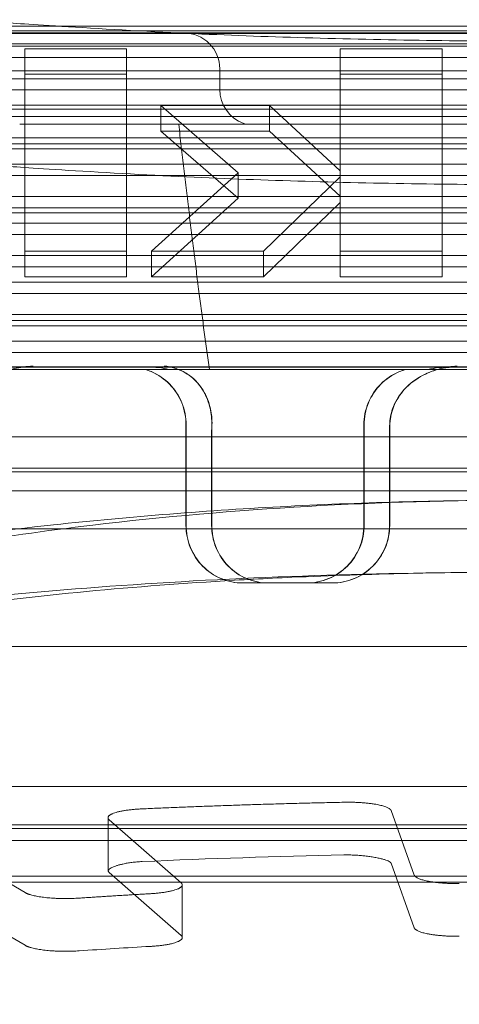
# Model space of a CAD drawing. Units: metres. Extents: x 0 to 80.8, y 0 to 8.
# Drawn here: x 7.3 to 7.3, y 1.6 to 1.7 of the extents above; entities that cross this region are included whole.
import ezdxf

# ---------------------------------------------------------------- set-up
doc = ezdxf.new("R2010")
doc.units = ezdxf.units.M
doc.header["$LTSCALE"] = 0.2
doc.layers.add("vifian'frame 2D", color=7, linetype='Continuous', lineweight=0)

msp = doc.modelspace()

# ---------------------------------------------------------------- linework, layer by layer
at = {"layer": "vifian'frame 2D", "color": 1, "linetype": 'Continuous', "lineweight": 0}
for p, q in [((7.278732050807331, 1.6626500000000037), (7.245267949192202, 1.6626500000000037)), ((7.273999999999766, 1.6627468392576872), (7.249999999999767, 1.6627468392576872)), ((7.249999999999767, 1.6626783215805867), (7.273999999999766, 1.6626783215805867)), ((7.250999999999767, 1.6626423595211768), (7.272999999999767, 1.6626423595211768)), ((7.273999999999766, 1.662466412090604), (7.249999999999767, 1.662466412090604)), ((7.255036065768975, 1.6624302196815721), (7.256454098891991, 1.6624302196815721)), ((7.255036065768975, 1.6596133903048562), (7.255036065768975, 1.6624302196815721)), ((7.256454098891991, 1.6624302196815721), (7.256454098891991, 1.6596133903048527)), ((7.259425409984367, 1.6624302196815721), (7.260843443107383, 1.6624302196815721)), ((7.259425409984367, 1.6607331954341813), (7.259425409984367, 1.6624302196815686)), ((7.260843443107383, 1.6624302196815721), (7.260843443107383, 1.6596133903048527)), ((7.249999999999767, 1.662310119639197), (7.273999999999766, 1.662310119639197)), ((7.257749999999767, 1.6621500000000036), (7.257749999999767, 1.6618642135623762)), ((7.273999999999766, 1.6620140786621511), (7.249999999999767, 1.6620140786621511)), ((7.255036065768975, 1.6620770406444305), (7.256454098891991, 1.6620770406444305)), ((7.259425409984367, 1.6620770406444305), (7.260843443107383, 1.6620770406444305)), ((7.249999999999767, 1.6618577862107582), (7.273999999999766, 1.6618577862107582)), ((7.245761284373147, 1.66158967486612), (7.278238715626358, 1.66158967486612)), ((7.273999999999766, 1.6616458767207685), (7.249999999999767, 1.6616458767207685)), ((7.25800737686135, 1.6607043344279107), (7.256929507922905, 1.6616394294864718)), ((7.256929507922905, 1.6616394294864754), (7.258441803169029, 1.6616394294864754)), ((7.256929507922905, 1.6616394294864754), (7.256929507922905, 1.6612862504493302)), ((7.258441803169029, 1.6616394294864754), (7.259425409984367, 1.6607331954341849)), ((7.258441803169029, 1.6616394294864754), (7.258441803169029, 1.6612862504493302)), ((7.249999999999767, 1.6614895842693755), (7.273999999999766, 1.6614895842693755)), ((7.256929507922905, 1.6612862504493338), (7.258441803169029, 1.6612862504493338)), ((7.25800737686135, 1.6603511553907686), (7.256929507922905, 1.6612862504493302)), ((7.261000000002415, 1.6613801048744015), (7.258117294054449, 1.6613801048744015)), ((7.258441803169029, 1.6612862504493338), (7.259425409984367, 1.6603800163970432)), ((7.261000000002415, 1.6613801048744015), (7.26299999999968, 1.6613801048744015)), ((7.273999999999766, 1.6611935432923297), (7.249999999999767, 1.6611935432923297)), ((7.249999999999767, 1.6610372508409297), (7.273999999999766, 1.6610372508409297)), ((7.273999999999766, 1.660825341350947), (7.249999999999767, 1.660825341350947)), ((7.259425409984367, 1.6607331954341813), (7.259425409984367, 1.6606466125832688)), ((7.249999999999767, 1.660669048899547), (7.273999999999766, 1.660669048899547)), ((7.256798360061424, 1.6596133903048562), (7.25800737686135, 1.6607043344279142)), ((7.25800737686135, 1.6607043344279107), (7.25800737686135, 1.660351155390765)), ((7.259425409984367, 1.6606466125832617), (7.258359836292046, 1.6596133903048491)), ((7.259425409984367, 1.6596133903048562), (7.259425409984367, 1.6606466125832653)), ((7.273999999999766, 1.6603730079225012), (7.249999999999767, 1.6603730079225012)), ((7.256798360061424, 1.6592602112677146), (7.25800737686135, 1.6603511553907726)), ((7.249999999999767, 1.6602167154711012), (7.273999999999766, 1.6602167154711012)), ((7.259425409984367, 1.6602934335461201), (7.258359836292046, 1.659260211267711)), ((7.278732050807331, 1.6601500000000038), (7.245267949192202, 1.6601500000000038)), ((7.273999999999766, 1.6600048059811185), (7.249999999999767, 1.6600048059811185)), ((7.249999999999767, 1.6598485135297185), (7.273999999999766, 1.6598485135297185)), ((7.273999999999766, 1.6595524725526727), (7.249999999999767, 1.6595524725526727)), ((7.256454098891991, 1.6596133903048562), (7.255036065768975, 1.6596133903048562)), ((7.255036065768975, 1.6596133903048562), (7.255036065768975, 1.659260211267711)), ((7.256454098891991, 1.6592602112677146), (7.256454098891991, 1.6596133903048562)), ((7.258359836292046, 1.6596133903048562), (7.256798360061424, 1.6596133903048562)), ((7.256798360061424, 1.6596133903048562), (7.256798360061424, 1.659260211267711)), ((7.258359836292046, 1.6596133903048562), (7.258359836292046, 1.659260211267711)), ((7.260843443107383, 1.6596133903048562), (7.259425409984367, 1.6596133903048562)), ((7.259425409984367, 1.6596133903048562), (7.259425409984367, 1.659260211267711)), ((7.260843443107383, 1.6592602112677146), (7.260843443107383, 1.6596133903048562)), ((7.249999999999767, 1.6593961801012798), (7.273999999999766, 1.6593961801012798)), ((7.256454098891991, 1.6592602112677146), (7.255036065768975, 1.6592602112677146)), ((7.258359836292046, 1.6592602112677146), (7.256798360061424, 1.6592602112677146)), ((7.260843443107383, 1.6592602112677146), (7.259425409984367, 1.6592602112677146)), ((7.273999999999766, 1.6591842706112896), (7.249999999999767, 1.6591842706112896)), ((7.249999999999767, 1.659027978159897), (7.273999999999766, 1.659027978159897)), ((7.273999999999766, 1.6587319371828437), (7.249999999999767, 1.6587319371828437)), ((7.2434999999997665, 1.6586500000000037), (7.280499999999767, 1.6586500000000037)), ((7.249999999999767, 1.6585756447314437), (7.273999999999766, 1.6585756447314437)), ((7.273999999999766, 1.658363735241461), (7.249999999999767, 1.658363735241461)), ((7.249999999999767, 1.658207442790061), (7.273999999999766, 1.658207442790061)), ((7.2832873766835835, 1.6580046153036987), (7.24071262331598, 1.6580046153036987)), ((7.25497594977956, 1.6579999999999986), (7.254066278042389, 1.6579999635591798)), ((7.254674062601174, 1.6580000000000021), (7.25682382375814, 1.6580000000000021)), ((7.256927159152342, 1.6580000000000021), (7.2568238237581095, 1.6580000000000021)), ((7.256927159152342, 1.6580000000000603), (7.260879016868712, 1.6580000000000603)), ((7.260982487682078, 1.6580000093834775), (7.259992671594606, 1.6579999620035837)), ((7.260985486563383, 1.6579999999999986), (7.259995650613302, 1.6579998841034418)), ((7.260882088647806, 1.6580000000000021), (7.260879016868712, 1.6580000000000021)), ((7.260882088647806, 1.6580000000000021), (7.263122562909121, 1.6580000000000021)), ((7.243335335217708, 1.65796697289908), (7.257604720164876, 1.65796697289908)), ((7.266395279834658, 1.65796697289908), (7.257604720164876, 1.65796697289908)), ((7.257279635236191, 1.655799999999998), (7.257279635236191, 1.6571999999999956)), ((7.257282992034597, 1.655799999999998), (7.257282992034597, 1.6571999999999956)), ((7.259754175290757, 1.6571999999999996), (7.259754175290757, 1.655799999999998)), ((7.25975758175546, 1.655799999999998), (7.25975758175546, 1.6571999999999956)), ((7.279999999999767, 1.6570320508075698), (7.243999999999767, 1.6570320508075698)), ((7.25763603352083, 1.6570212246173202), (7.25763603352083, 1.655799999999998)), ((7.257639044302895, 1.655799999999998), (7.257639044302895, 1.6570212246173166)), ((7.260110573575396, 1.655799999999998), (7.260110573575396, 1.6570212246173166)), ((7.260113634023757, 1.6570212246173202), (7.260113634023757, 1.655799999999998)), ((7.273999999999766, 1.6565461869502056), (7.249999999999767, 1.6565461869502056)), ((7.25099089022979, 1.6565969141542904), (7.273009109717066, 1.6565969141542904)), ((7.272899999999762, 1.6562820508075697), (7.251099999999774, 1.6562820508075697)), ((7.249539520056947, 1.6557514480571793), (7.2744604799425865, 1.6557514480571793)), ((7.258070910666749, 1.6550000000000025), (7.258067534136382, 1.6550000000000025)), ((7.258961762966239, 1.6550000000000025), (7.258070910666749, 1.6550000000000025)), ((7.259317365583556, 1.6550000000000025), (7.258961762966267, 1.6550000000000025)), ((7.251099999999774, 1.654116987298107), (7.272899999999762, 1.654116987298107)), ((7.251699999987963, 1.6521689693614556), (7.272300000012503, 1.6521689693614556)), ((7.26013304224718, 1.651833910308031), (7.260455655478639, 1.6509347735561883)), ((7.256194782187027, 1.651734802679874), (7.256194782187027, 1.6510014652523117)), ((7.257211539590877, 1.6508285981053583), (7.256211231262627, 1.6517055548288284)), ((7.250706482364533, 1.6516361555743884), (7.273293613893038, 1.6516361555743884)), ((7.251699999999779, 1.6515860087727874), (7.272299999999756, 1.6515860087727874)), ((7.253587147881451, 1.651541575838254), (7.255040901938745, 1.6506929549418623)), ((7.251699999991018, 1.6514189693614556), (7.272300000012503, 1.6514189693614556)), ((7.26045565547861, 1.6502014361286226), (7.260133042247151, 1.6511005728804653)), ((7.250416347659252, 1.6509237911125187), (7.273583654219575, 1.6509237911125187)), ((7.250416347659252, 1.6509231965671738), (7.273583654219575, 1.6509231965671738)), ((7.256211231262627, 1.650972217401259), (7.257211539590877, 1.650095260677785)), ((7.251699999991018, 1.6508360087727874), (7.272299999999756, 1.6508360087727874)), ((7.255040901938745, 1.6499596175142894), (7.253587147881481, 1.6508082384106806)), ((7.257227988666505, 1.650066012826736), (7.257227988666505, 1.6507993502543052))]:
    msp.add_line(p, q, dxfattribs=at)
at = {"layer": "vifian'frame 2D", "color": 1, "linetype": 'Continuous', "lineweight": 0, "flags": 128}
for points in [[(7.2576383305458325, 1.6571999999999991, 0.00645657677310921), (7.25763603352083, 1.6570212246173184)], [(7.260115928818635, 1.6571999999999996, 0.0064621429047628555), (7.260113634023748, 1.6570212246173202)], [(7.259475328081775, 1.6512162932394117, 0.005976995568322562), (7.256669355251759, 1.6511244576082067)], [(7.256784455016019, 1.649944593496317, 0.0029442220539516004), (7.255791842165889, 1.6498825651117155)]]:
    msp.add_lwpolyline(points, format="xyb", dxfattribs=at)
at = {"layer": "vifian'frame 2D", "color": 1, "linetype": 'Continuous', "lineweight": 0}
for centre, radius, start, end in [((7.257249999999766, 1.662150000000004), 0.0005, 359.99999999953104, 89.99896602508596), ((7.258249999999768, 1.6618642135623745), 0.000499999999998181, 179.9999999993747, 250.52962488670212), ((7.257749999999183, 1.6604499999984719), 0.0010000000016381829, 68.45116888528493, 70.52835660187945)]:
    msp.add_arc(centre, radius, start, end, dxfattribs=at)
for points, degree in [([(7.249001663726075, 1.6633848991512865), (7.2553464882968175, 1.662537559918487), (7.268653511702713, 1.6625375599184862), (7.274998336273457, 1.6633848991512852)], 2), ([(7.2490016637260855, 1.6613883103761684), (7.255346488296828, 1.6605409711433685), (7.268653511702716, 1.6605409711433694), (7.274998336273459, 1.6613883103761693)], 2), ([(7.254973058903037, 1.6580000187549802), (7.254982392887353, 1.6580000195087545), (7.254991769819927, 1.658000661036715), (7.255002039516839, 1.658002142848951)], 3), ([(7.254975949779327, 1.6580000187866522), (7.254985238810129, 1.658000022099865), (7.254994572170633, 1.658000662019926), (7.25500479560616, 1.6580021374580562)], 3), ([(7.260982303377531, 1.6580000187452848), (7.260922502193367, 1.6580000046834633), (7.260862569537945, 1.6579918320476232), (7.260807674791112, 1.6579772134867548)], 3), ([(7.260985302464309, 1.65800001876533), (7.260925455926742, 1.6580000047296948), (7.260865477114713, 1.6579918224036176), (7.260810540692969, 1.657977186165414)], 3), ([(7.256669355251761, 1.6511244576082102), (7.256459425590801, 1.6511150507202155), (7.25616130953042, 1.6510159831057627), (7.256211231262624, 1.6509722174012618)], 2), ([(7.260133042247178, 1.651100572880464), (7.260116941800053, 1.6511454455091066), (7.2596889459725205, 1.6512207484802115), (7.259475328081793, 1.6512162932394139)], 2)]:
    msp.add_open_spline(points, degree=degree, dxfattribs=at)
for points, knots in [([(7.246249999999767, 1.6625000000000023), (7.246249999999767, 1.6625000000000023), (7.246332286900433, 1.662499999999675), (7.24649676639415, 1.6624999999999877), (7.24650207218426, 1.6625000000000023), (7.246507128342374, 1.6625000000000023), (7.24651293942571, 1.6625000000000023), (7.24669308300942, 1.6625000000000023), (7.246962424856873, 1.6624999999995658), (7.247320867961912, 1.6624999999999877), (7.247332430642739, 1.6625000000000023), (7.247343584536662, 1.6625000000000023), (7.247355833276465, 1.6625000000000023), (7.247723295470612, 1.6625000000000023), (7.248174463956413, 1.6624999999977104), (7.248709248502623, 1.6624999999998566), (7.248744900805731, 1.6625000000000023), (7.2487801198698865, 1.6624999999999952), (7.248817318886635, 1.6624999999999952), (7.249412503154366, 1.6625000000000023), (7.250093943844316, 1.662499999999493), (7.250863055472786, 1.6624999999998349), (7.2515840976244945, 1.6625000000001622), (7.252366993390227, 1.6624999999973755), (7.253211684010749, 1.6624999999998424), (7.253267996718787, 1.6625000000000023), (7.253325741485664, 1.6624999999999952), (7.253381445226726, 1.6624999999999952), (7.254244853213283, 1.6625000000000023), (7.255154354418686, 1.6624999999994565), (7.256109893065673, 1.6624999999999805), (7.256140716892988, 1.6625000000000023), (7.256172814839228, 1.6625000000000023), (7.256202507950832, 1.6625000000000023), (7.2571229944112705, 1.6625000000000023), (7.258068842898414, 1.6624999999995587), (7.259040018124185, 1.6624999999999877), (7.25907134635729, 1.6625000000000023), (7.259104468868667, 1.6625000000000023), (7.25913408174584, 1.6625000000000023), (7.2600816938157955, 1.6625000000000023), (7.261036298570428, 1.6624999999996093), (7.261999999999768, 1.6624999999998713), (7.262933585759427, 1.6625000000001258), (7.263859291653004, 1.662499999999675), (7.264777120519895, 1.6624999999999877), (7.264806727902702, 1.6625000000000023), (7.264834516087518, 1.6625000000000023), (7.264865918264288, 1.6625000000000023), (7.265839385744387, 1.6625000000000023), (7.266786871343152, 1.6624999999995658), (7.26770839321107, 1.6624999999999877), (7.267738119722955, 1.6625000000000023), (7.267766552472924, 1.6625000000000023), (7.267797492063954, 1.6625000000000023), (7.2687256797956366, 1.6625000000000023), (7.269610161677905, 1.6624999999977104), (7.270450973648433, 1.6624999999998566), (7.270507027779793, 1.6625000000000023), (7.270561656554609, 1.6624999999999952), (7.270618554799876, 1.6624999999999952), (7.2715289267242476, 1.6625000000000023), (7.272367860041355, 1.662499999999493), (7.2731369445267475, 1.6624999999998424), (7.273857961231785, 1.6625000000001622), (7.274502338591207, 1.6624999999973755), (7.275070140306633, 1.6624999999998424), (7.275107993754325, 1.6625000000000023), (7.275146263320668, 1.6624999999999952), (7.275182681071513, 1.6624999999999952), (7.2757471562094285, 1.6625000000000023), (7.276221956172957, 1.6624999999994565), (7.2766071670368255, 1.6624999999999805), (7.276619593193725, 1.6625000000000023), (7.276632411487576, 1.6625000000000023), (7.276644166684505, 1.6625000000000023), (7.277008577789383, 1.6625000000000023), (7.277283613218081, 1.6624999999995587), (7.27746936262594, 1.6624999999999877), (7.277475354542316, 1.6625000000000023), (7.27748158263968, 1.6625000000000023), (7.277487060516171, 1.6625000000000023), (7.277662352564047, 1.6625000000000023), (7.277749999999767, 1.6625000000000023), (7.277749999999767, 1.6625000000000023)], [0, 0, 0, 0, 0.06054687500000198, 0.06054687500000198, 0.06054687500000198, 0.06250000000000203, 0.06250000000000203, 0.06250000000000203, 0.12304687500000341, 0.12304687500000341, 0.12304687500000341, 0.12500000000000341, 0.12500000000000341, 0.12500000000000341, 0.1835937500000032, 0.1835937500000032, 0.1835937500000032, 0.1875000000000032, 0.1875000000000032, 0.1875000000000032, 0.2500000000000023, 0.2500000000000023, 0.2500000000000023, 0.3085937500000015, 0.3085937500000015, 0.3085937500000015, 0.3125000000000019, 0.3125000000000019, 0.3125000000000019, 0.3730468750000024, 0.3730468750000024, 0.3730468750000024, 0.3750000000000024, 0.3750000000000024, 0.3750000000000024, 0.4355468750000009, 0.4355468750000009, 0.4355468750000009, 0.4375000000000009, 0.4375000000000009, 0.4375000000000009, 0.49999999999999983, 0.49999999999999983, 0.49999999999999983, 0.5605468749999989, 0.5605468749999989, 0.5605468749999989, 0.5624999999999988, 0.5624999999999988, 0.5624999999999988, 0.6230468749999987, 0.6230468749999987, 0.6230468749999987, 0.6249999999999987, 0.6249999999999987, 0.6249999999999987, 0.6835937499999974, 0.6835937499999974, 0.6835937499999974, 0.6874999999999974, 0.6874999999999974, 0.6874999999999974, 0.749999999999998, 0.749999999999998, 0.749999999999998, 0.8085937499999982, 0.8085937499999982, 0.8085937499999982, 0.8124999999999982, 0.8124999999999982, 0.8124999999999982, 0.8730468749999989, 0.8730468749999989, 0.8730468749999989, 0.8749999999999989, 0.8749999999999989, 0.8749999999999989, 0.9355468749999993, 0.9355468749999993, 0.9355468749999993, 0.9374999999999997, 0.9374999999999997, 0.9374999999999997, 1, 1, 1, 1]), ([(7.247003237651342, 1.6621225797044232), (7.248887397789163, 1.662122583928924), (7.250935851210874, 1.6621225272648683), (7.253815708757989, 1.6621225789090044), (7.254546075373016, 1.6621225671482192), (7.256271101071004, 1.6621225485850615), (7.257271324814326, 1.6621225849057542), (7.258857395127153, 1.6621225660333536), (7.259436696809862, 1.6621225540084947), (7.260681511824485, 1.66212255694454), (7.261347020493588, 1.6621225772606874), (7.26267766219229, 1.662122574336109), (7.263342276963172, 1.6621225555432124), (7.264585421304014, 1.6621225557523598), (7.265163937080448, 1.6621225692454997), (7.2667478306509725, 1.6621225838028355), (7.26774658702119, 1.6621225468789005), (7.269469122382725, 1.66212256848108), (7.270198440748034, 1.6621225777506137), (7.2719942998263285, 1.6621225525746874), (7.273045165585064, 1.6621225904750268), (7.27457101409213, 1.662122564890446), (7.275070768173929, 1.6621225462657843), (7.276051144058933, 1.6621225407811604), (7.276531457671052, 1.6621225539400424), (7.277001169013616, 1.662122567682606)], [-3.194795276297774, -3.194795276297774, -3.194795276297774, -3.194795276297774, -2.5057395041672663, -2.5057395041672663, -2.276388298975735, -2.276388298975735, -1.9705252676538523, -1.9705252676538523, -1.7957566503086881, -1.7957566503086881, -1.5960507441385614, -1.5960507441385614, -1.396593145812926, -1.396593145812926, -1.2220382590481584, -1.2220382590481584, -0.9165466121219239, -0.9165466121219239, -0.6874666042554944, -0.6874666042554944, -0.3437033827236545, -0.3437033827236545, -0.1718524266532145, -0.1718524266532145, -1.424167669267229e-06, -1.424167669267229e-06, -1.424167669267229e-06, -1.424167669267229e-06]), ([(7.254966302656015, 1.661380104874405), (7.255875748165737, 1.6613801048744015), (7.256791403214331, 1.6613801049119088), (7.257713073145627, 1.6613801048900445), (7.25784768394864, 1.6613801048868506), (7.257982424197689, 1.661380104882456), (7.258117294054449, 1.6613801048791381)], [2.7111125164444215e-17, 2.7111125164444215e-17, 2.7111125164444215e-17, 2.7111125164444215e-17, 0.0027990233031679975, 0.0027990233031679975, 0.0027990233031679975, 0.0032078234188073255, 0.0032078234188073255, 0.0032078234188073255, 0.0032078234188073255]), ([(7.245928196549125, 1.6611095815409085), (7.247664096942405, 1.6611095888049698), (7.249546519359166, 1.661109495693689), (7.25219775206517, 1.6611095799233104), (7.252870798648219, 1.6611095645586196), (7.254233271685429, 1.6611095398457496), (7.2549221100837755, 1.6611095576565371), (7.256661772092077, 1.661109591742485), (7.25771976039192, 1.6611095312498096), (7.259852773303253, 1.6611095769190674), (7.260925911931611, 1.661109546174825), (7.261999999999768, 1.6611095465956809)], [0, 0, 0, 0, 0.6468873097767958, 0.6468873097767958, 0.8622889388143207, 0.8622889388143207, 1.077072476177697, 1.077072476177697, 1.399300130747008, 1.399300130747008, 1.7215265169258231, 1.7215265169258231, 1.7215265169258231, 1.7215265169258231]), ([(7.25462971176824, 1.6579053342906613), (7.25471346672831, 1.657938200730389), (7.254800535353221, 1.6579635290066133), (7.25492905003237, 1.6579905946150415), (7.2549702315120665, 1.6579977469651808), (7.255072092348593, 1.6580119044018669), (7.255118170410512, 1.6580152480994532), (7.2551409121345785, 1.6580168874291181), (7.255143962684786, 1.6580170908121241), (7.2551527011028085, 1.6580176324754272)], [1.8169295897377178e-06, 1.8169295897377178e-06, 1.8169295897377178e-06, 1.8169295897377178e-06, 0.0290289184819878, 0.0290289184819878, 0.042565757189044345, 0.042565757189044345, 0.062444353014905286, 0.062444353014905286, 0.06918625533196261, 0.06918625533196261, 0.06918625533196261, 0.06918625533196261]), ([(7.25463252702885, 1.6579053342993815), (7.254705093496771, 1.6579338119283915), (7.254780103404249, 1.6579566111872541), (7.254899797718448, 1.657984420822368), (7.25494427791849, 1.6579929314093702), (7.255062697646412, 1.658011085768698), (7.255118887267017, 1.6580150993355733), (7.255143730983081, 1.658016889701396), (7.255146772928041, 1.6580170923706778), (7.2551554857211595, 1.6580176324775482)], [-0.016540754601405337, -0.016540754601405337, -0.016540754601405337, -0.016540754601405337, -0.010047099989722995, -0.010047099989722995, -0.006263215500147592, -0.006263215500147592, 0, 0, 0.0018829774601446412, 0.0018829774601446412, 0.0018829774601446412, 0.0018829774601446412]), ([(7.256820797174965, 1.657999999999555), (7.256848662922538, 1.6579999786615578), (7.256875927594956, 1.6579984593178474), (7.256949267035729, 1.6579903772260756), (7.256994642502308, 1.6579805304880741), (7.257037476166531, 1.6579669728990836)], [0.4583351425765809, 0.4583351425765809, 0.4583351425765809, 0.4583351425765809, 0.4667737361432132, 0.4667737361432132, 0.4819266993081639, 0.4819266993081639, 0.4819266993081639, 0.4819266993081639]), ([(7.257040506525897, 1.65796697289908), (7.256997669172707, 1.6579805304880741), (7.256952290551183, 1.6579903772260756), (7.256878950125683, 1.6579984590078842), (7.256851687322342, 1.6579999783357366), (7.256823823757907, 1.6579999999991983)], [0.1424226976603287, 0.1424226976603287, 0.1424226976603287, 0.1424226976603287, 0.15757566082527244, 0.15757566082527244, 0.16601334961470254, 0.16601334961470254, 0.16601334961470254, 0.16601334961470254]), ([(7.257297919762845, 1.6579053308371683), (7.2572535331594406, 1.6579338149602432), (7.257207415891026, 1.6579566178519438), (7.257103699622705, 1.6579958157903554), (7.257044502818259, 1.6580098465380675), (7.256984460566279, 1.6580168534037316), (7.256980548799824, 1.6580172841457048), (7.256977177713299, 1.6580176268937925)], [-0.05491875367541323, -0.05491875367541323, -0.05491875367541323, -0.05491875367541323, -0.03029893342527227, -0.03029893342527227, 0, 0, 0.001806075029766749, 0.001806075029766749, 0.001806075029766749, 0.001806075029766749]), ([(7.257300853151246, 1.65790533416303), (7.257249632421765, 1.6579382005690482), (7.257196073552535, 1.6579635288214365), (7.257067326844204, 1.658007647131885), (7.257009011252608, 1.6580143143682893), (7.256987360386091, 1.6580168864929932), (7.256985402487889, 1.6580170904892135), (7.256980070256075, 1.6580176322201172)], [1.803541296463462e-06, 1.803541296463462e-06, 1.803541296463462e-06, 1.803541296463462e-06, 0.0290289014753937, 0.0290289014753937, 0.06938325917548402, 0.06938325917548402, 0.07714753766305134, 0.07714753766305134, 0.07714753766305134, 0.07714753766305134]), ([(7.260608804627525, 1.6579053342946888), (7.26067913895278, 1.6579382007333683), (7.2607524183780185, 1.6579635290070316), (7.260860543107206, 1.657990594609199), (7.260895185845088, 1.6579977469571334), (7.260980816761469, 1.658011904285357), (7.26101950214224, 1.658015247807593), (7.261038538954599, 1.658016887375065), (7.2610411532919965, 1.6580170907957315), (7.261048485089763, 1.65801763246141)], [1.8173520478905014e-06, 1.8173520478905014e-06, 1.8173520478905014e-06, 1.8173520478905014e-06, 0.029028919554771257, 0.029028919554771257, 0.042565756473426614, 0.042565756473426614, 0.062444108194999876, 0.062444108194999876, 0.06918440663741812, 0.06918440663741812, 0.06918440663741812, 0.06918440663741812]), ([(7.260611795716773, 1.6579053343034014), (7.260672731101076, 1.6579338119833689), (7.260735840497102, 1.6579566112715098), (7.260836543138314, 1.6579844209025274), (7.2608739656944525, 1.657992931476047), (7.260973535235767, 1.658011085486529), (7.261020712522265, 1.6580150988664197), (7.261041509241535, 1.658016889647099), (7.261044116310281, 1.6580170923541941), (7.261051426204707, 1.658017632463538)], [-0.01654658672689699, -0.01654658672689699, -0.01654658672689699, -0.01654658672689699, -0.010050566297873324, -0.010050566297873324, -0.006265310898236598, -0.006265310898236598, 0, 0, 0.0018829826301184228, 0.0018829826301184228, 0.0018829826301184228, 0.0018829826301184228]), ([(7.260645371568447, 1.65796697289908), (7.260693915469194, 1.6579805304880741), (7.260743820410367, 1.6579903772260756), (7.260821862255515, 1.6579984602166027), (7.2608503825496875, 1.6579999796061187), (7.260879016868712, 1.6579999999999986)], [-0.4819266993081511, -0.4819266993081511, -0.4819266993081511, -0.4819266993081511, -0.4667737361432094, -0.4667737361432094, -0.4583325191178886, -0.4583325191178886, -0.4583325191178886, -0.4583325191178886]), ([(7.260882088647778, 1.6579999999995367), (7.260853463299748, 1.6579999786406137), (7.260824952301773, 1.6579984592979184), (7.260746920085978, 1.6579903772260756), (7.260697016387391, 1.6579805304880741), (7.260648474341579, 1.65796697289908)], [0.45833520074747736, 0.45833520074747736, 0.45833520074747736, 0.45833520074747736, 0.4667737361432108, 0.4667737361432108, 0.4819266993081568, 0.4819266993081568, 0.4819266993081568, 0.4819266993081568]), ([(7.256718078259961, 1.6579669728990836), (7.256744111688372, 1.657959012422371), (7.256769881997084, 1.6579497714288287), (7.256891691515833, 1.657898273743124), (7.256980017091788, 1.6578366334782064), (7.257119387886661, 1.657694469616314), (7.257179787500441, 1.6576045636887233), (7.257259913988673, 1.657407542775489), (7.257279635236191, 1.6573004283331998), (7.257279635236191, 1.6571999999999996)], [-0.09835836429748933, -0.09835836429748933, -0.09835836429748933, -0.09835836429748933, -0.09047363282578202, -0.09047363282578202, -0.06025699991945353, -0.06025699991945353, -0.030128499959726766, -0.030128499959726766, 0, 0, 0, 0]), ([(7.257282992034597, 1.6571999999999996), (7.257282992034597, 1.6573004283331998), (7.257263270250288, 1.657407542775489), (7.257183141537244, 1.6576045636887233), (7.257122740230551, 1.657694469616314), (7.256983365422405, 1.6578366334782064), (7.2568950372556, 1.657898273743124), (7.25677322404043, 1.6579497714288287), (7.256747452943207, 1.657959012422371), (7.256721418713102, 1.65796697289908)], [0, 0, 0, 0, 0.030128499959726683, 0.030128499959726683, 0.060256999919453366, 0.060256999919453366, 0.09047363282578205, 0.09047363282578205, 0.09835836429748969, 0.09835836429748969, 0.09835836429748969, 0.09835836429748969]), ([(7.257297908387729, 1.6579053265029238), (7.257364772485133, 1.6578624730719334), (7.257431276074174, 1.6578018538479324), (7.257534800496622, 1.6576530571962018), (7.257573951781756, 1.6575748319860089), (7.257622144967026, 1.6574134530344624), (7.2576355104297985, 1.6573361032240013), (7.2576387384989935, 1.6572360367228018), (7.25763879947929, 1.657218035985296), (7.257638330545829, 1.6571999999999996)], [-0.12251020957953694, -0.12251020957953694, -0.12251020957953694, -0.12251020957953694, -0.08142100421113177, -0.08142100421113177, -0.049098528609785835, -0.049098528609785835, -0.023781621077412808, -0.023781621077412808, -0.018252629356881326, -0.018252629356881326, -0.018252629356881326, -0.018252629356881326]), ([(7.257300833047543, 1.6579053265027857), (7.257378728527895, 1.6578554109653436), (7.257454501103057, 1.657782496659022), (7.257564661143203, 1.6576028269760594), (7.2575997934310585, 1.657514758032494), (7.257635678324267, 1.6573511966377725), (7.25764334779678, 1.6572771510044428), (7.257641339097784, 1.6572000000000031)], [0.25147703406619387, 0.25147703406619387, 0.25147703406619387, 0.25147703406619387, 0.2950771626244103, 0.2950771626244103, 0.32880897505985435, 0.32880897505985435, 0.3536140261666391, 0.3536140261666391, 0.3536140261666391, 0.3536140261666391]), ([(7.259754175290757, 1.6571999999999996), (7.259754175290757, 1.6573004283331998), (7.259774181060958, 1.657407542775489), (7.259855552030494, 1.6576045636887233), (7.259916921689147, 1.657694469616314), (7.260058746673517, 1.6578366334782064), (7.260148723373655, 1.657898273743124), (7.260273059020314, 1.6579497714288287), (7.260299376756361, 1.657959012422371), (7.260325973661878, 1.65796697289908)], [-0.48304579606747, -0.48304579606747, -0.48304579606747, -0.48304579606747, -0.45291729610774334, -0.45291729610774334, -0.4227887961480166, -0.4227887961480166, -0.39257216324168787, -0.39257216324168787, -0.38468743176998016, -0.38468743176998016, -0.38468743176998016, -0.38468743176998016]), ([(7.260329386528785, 1.6579669728990836), (7.260302789368637, 1.6579590124223675), (7.2602764713756045, 1.6579497714288287), (7.260152134485049, 1.657898273743124), (7.260062156797067, 1.6578366334782064), (7.259920330182096, 1.657694469616314), (7.259858959772332, 1.6576045636887233), (7.25977758778623, 1.657407542775489), (7.25975758175546, 1.6573004283331998), (7.25975758175546, 1.6571999999999996)], [0.38468743176997905, 0.38468743176997905, 0.38468743176997905, 0.38468743176997905, 0.39257216324168664, 0.39257216324168664, 0.4227887961480153, 0.4227887961480153, 0.452917296107742, 0.452917296107742, 0.48304579606746867, 0.48304579606746867, 0.48304579606746867, 0.48304579606746867]), ([(7.260608821285336, 1.6579053265027675), (7.260501986301184, 1.6578554109653219), (7.260395595508337, 1.657782496659011), (7.260237927391078, 1.657602826976067), (7.260186190545937, 1.6575147580325016), (7.260129220383504, 1.657351196637776), (7.260114858828281, 1.6572771510044464), (7.260112870600395, 1.6571999999999996)], [0.25147703409449895, 0.25147703409449895, 0.25147703409449895, 0.25147703409449895, 0.29507716267023465, 0.29507716267023465, 0.32880897512362833, 0.32880897512362833, 0.3536140262434377, 0.3536140262434377, 0.3536140262434377, 0.3536140262434377]), ([(7.260611812396819, 1.657905326502207), (7.260520095496206, 1.657862473071257), (7.2604269585641745, 1.6578018538474666), (7.260279746670422, 1.6576530571962018), (7.260223057098541, 1.6575748319860164), (7.260149783470842, 1.6574134530344624), (7.260127707150183, 1.6573361032240013), (7.260117543165746, 1.6572360367228018), (7.260116394427401, 1.6572180359852924), (7.260115928818646, 1.6571999999999996)], [-0.12251020935275253, -0.12251020935275253, -0.12251020935275253, -0.12251020935275253, -0.08142100421246903, -0.08142100421246903, -0.04909852861030206, -0.04909852861030206, -0.023781621077522557, -0.023781621077522557, -0.018252629356643374, -0.018252629356643374, -0.018252629356643374, -0.018252629356643374]), ([(7.235905477403838, 1.6439102512378398), (7.236109012584436, 1.6444213786519417), (7.236330284541735, 1.644918636047953), (7.2368027427435155, 1.6458668105392231), (7.23705231490772, 1.6463183387997073), (7.237830957282888, 1.6475859894635163), (7.2384061044278205, 1.6483594940004718), (7.239474790076754, 1.649540764210406), (7.239921908078104, 1.6499792672662683), (7.241029282465636, 1.650939708261629), (7.241708582959603, 1.6514410239468655), (7.2428593481051795, 1.6521661547126594), (7.24329437391, 1.6524162589050926), (7.24426157794788, 1.6529236969478682), (7.244796776497562, 1.6531757746552342), (7.245939404319447, 1.6536598605856803), (7.2465476162272395, 1.653889246086134), (7.248266188121022, 1.6544669008936421), (7.249412448201387, 1.6547768829955483), (7.251490680383721, 1.6552307940112754), (7.2523983436746935, 1.6553961713131962), (7.254020906541847, 1.6556407740218733), (7.2547256144119885, 1.6557311255807239), (7.2565085597323495, 1.6559236642453348), (7.2575958891123005, 1.6560088721633317), (7.25978970999809, 1.6561221913597861), (7.260894041751861, 1.6561500000041147), (7.262000000242669, 1.6561500000000038)], [0, 0, 0, 0, 0.21580707378632724, 0.21580707378632724, 0.42363870415788807, 0.42363870415788807, 0.8181786477246618, 0.8181786477246618, 1.0693774845877158, 1.0693774845877158, 1.4007653031014202, 1.4007653031014202, 1.5902613563956982, 1.5902613563956982, 1.8071414803915444, 1.8071414803915444, 2.0363183010374484, 2.0363183010374484, 2.4344047112079696, 2.4344047112079696, 2.729448707836446, 2.729448707836446, 2.950093807421794, 2.950093807421794, 3.2815763428990508, 3.2815763428990508, 3.6131424227605042, 3.6131424227605042, 3.6131424227605042, 3.6131424227605042]), ([(7.262000000221363, 1.6561500000000038), (7.260985563870287, 1.6561500000041365), (7.259972766360443, 1.656121887524964), (7.257960718221904, 1.6560073407270268), (7.256963595273264, 1.6559211856874265), (7.255329189076438, 1.6557265681333395), (7.254683151150587, 1.6556352070438902), (7.253195323807537, 1.6553877576983238), (7.2523635714681, 1.6552204327896782), (7.250458309330105, 1.654760970101905), (7.249408586674718, 1.6544470778116978), (7.247802381792949, 1.6538500535259688), (7.2472141528253555, 1.6536028874038626), (7.2464006386083195, 1.6532161965668881), (7.246156943464273, 1.6530940994531433), (7.24501698081856, 1.652491822172577), (7.244184622885223, 1.651957477497834), (7.24313584482309, 1.6511409060059474), (7.242859344626952, 1.6509094799889015), (7.242119524474081, 1.6502436864034995), (7.2416798886518805, 1.6497931681827565), (7.240625441833574, 1.6485678771198167), (7.240063565834745, 1.6477649812833866), (7.2393054546401245, 1.6464428741409014), (7.239062698359252, 1.6459695571812358), (7.238604007927032, 1.6449728216810278), (7.238390008719463, 1.6444485118525067), (7.2381944706139905, 1.6439102512378398)], [-3.351785991043028, -3.351785991043028, -3.351785991043028, -3.351785991043028, -3.0475562948964736, -3.0475562948964736, -2.743257054244072, -2.743257054244072, -2.5405445036792527, -2.5405445036792527, -2.2690230781805134, -2.2690230781805134, -1.9016160352885225, -1.9016160352885225, -1.6768224697106013, -1.6768224697106013, -1.5781078151538077, -1.5781078151538077, -1.2061054868016252, -1.2061054868016252, -1.066012137656554, -1.066012137656554, -0.8174476107771433, -0.8174476107771433, -0.42565536231039713, -0.42565536231039713, -0.21762073451580471, -0.21762073451580471, 0, 0, 0, 0]), ([(7.258067534136382, 1.6549999999999985), (7.257968338455859, 1.6550000000000025), (7.257862645617045, 1.655020086525942), (7.2576684054344955, 1.6551017505756485), (7.257579851697024, 1.6551633273636495), (7.257440112685844, 1.6553053778124256), (7.257379596412793, 1.6553953159136894), (7.257299359768483, 1.6555923970118696), (7.257279635236191, 1.6556995410968178), (7.257279635236191, 1.655799999999998)], [-0.12057456537901379, -0.12057456537901379, -0.12057456537901379, -0.12057456537901379, -0.09042495364339978, -0.09042495364339978, -0.06027534190778576, -0.06027534190778576, -0.03013767095389288, -0.03013767095389288, 0, 0, 0, 0]), ([(7.257282992034597, 1.655799999999998), (7.257282992034597, 1.6556995410968178), (7.257302717111132, 1.6555923970118696), (7.257382955925422, 1.6553953159136894), (7.2574434738192934, 1.6553053778124256), (7.257583216466475, 1.6551633273636495), (7.257671772461064, 1.6551017505756485), (7.25786601740084, 1.655020086525942), (7.25797171273487, 1.6550000000000025), (7.258070910666749, 1.6549999999999985)], [-0.4822364661566396, -0.4822364661566396, -0.4822364661566396, -0.4822364661566396, -0.45209879520274665, -0.45209879520274665, -0.42196112424885374, -0.42196112424885374, -0.3918115125132397, -0.3918115125132397, -0.36166190077762567, -0.36166190077762567, -0.36166190077762567, -0.36166190077762567]), ([(7.25763603352083, 1.6558000000000015), (7.25763603352083, 1.6556995388982712), (7.2576557418870795, 1.655592395089358), (7.25773591176176, 1.6553953193705553), (7.257796377798863, 1.6553053861097964), (7.257936013435129, 1.655163337348228), (7.2580245110504045, 1.655101758450745), (7.258218655155243, 1.6550200893201712), (7.258324308936455, 1.6550000000000025), (7.258423482333049, 1.6549999999999985)], [0.24112755307270745, 0.24112755307270745, 0.24112755307270745, 0.24112755307270745, 0.2712658835915963, 0.2712658835915963, 0.3014042141104851, 0.3014042141104851, 0.3315573548904238, 0.3315573548904238, 0.36171049567036256, 0.36171049567036256, 0.36171049567036256, 0.36171049567036256]), ([(7.2584265132840375, 1.6549999999999985), (7.258327337606955, 1.6550000000000025), (7.258221681288706, 1.6550200893201712), (7.258027532330889, 1.655101758450745), (7.257939032405032, 1.655163337348228), (7.257799393040216, 1.6553053861097964), (7.257738925337064, 1.6553953193705553), (7.257658753230004, 1.655592395089358), (7.257639044302895, 1.6556995388982712), (7.257639044302895, 1.6558000000000015)], [0.12054461047505247, 0.12054461047505247, 0.12054461047505247, 0.12054461047505247, 0.15069775125499135, 0.15069775125499135, 0.18085089203493027, 0.18085089203493027, 0.2109892225538191, 0.2109892225538191, 0.24112755307270795, 0.24112755307270795, 0.24112755307270795, 0.24112755307270795]), ([(7.259754175290757, 1.655799999999998), (7.259754175290757, 1.6556995410968178), (7.25973415135598, 1.6555923970118696), (7.2596527853699815, 1.6553953159136894), (7.259591449270635, 1.6553053778124256), (7.259450032433932, 1.6551633273636495), (7.259360510406637, 1.6551017505756485), (7.259164537256117, 1.655020086525942), (7.259058089772065, 1.6550000000000025), (7.258958368556021, 1.6549999999999985)], [-0.48223646615663956, -0.48223646615663956, -0.48223646615663956, -0.48223646615663956, -0.45209879520274665, -0.45209879520274665, -0.4219611242488537, -0.4219611242488537, -0.39181151251323965, -0.39181151251323965, -0.3616619007776256, -0.3616619007776256, -0.3616619007776256, -0.3616619007776256]), ([(7.25975758175546, 1.655799999999998), (7.25975758175546, 1.6556995410968178), (7.2597375575671315, 1.6555923970118696), (7.259656190507579, 1.6553953159136894), (7.2595948535833745, 1.6553053778124256), (7.25945343473964, 1.6551633273636495), (7.25936391139531, 1.6551017505756485), (7.259167935170058, 1.655020086525942), (7.25906148592342, 1.6550000000000025), (7.258961762966239, 1.6549999999999985)], [0, 0, 0, 0, 0.030137670953892935, 0.030137670953892935, 0.06027534190778587, 0.06027534190778587, 0.09042495364339982, 0.09042495364339982, 0.12057456537901377, 0.12057456537901377, 0.12057456537901377, 0.12057456537901377]), ([(7.259314316752686, 1.6549999999999985), (7.259414075473265, 1.6550000000000025), (7.259520569758315, 1.6550200893201712), (7.259716644038242, 1.655101758450745), (7.259806220157072, 1.655163337348228), (7.25994772458548, 1.6553053861097964), (7.260009103790974, 1.6553953193705553), (7.26009053166071, 1.655592395089358), (7.260110573575396, 1.6556995388982712), (7.260110573575396, 1.6558000000000015)], [0.12054461047505238, 0.12054461047505238, 0.12054461047505238, 0.12054461047505238, 0.1506977512549912, 0.1506977512549912, 0.18085089203493004, 0.18085089203493004, 0.2109892225538189, 0.2109892225538189, 0.24112755307270778, 0.24112755307270778, 0.24112755307270778, 0.24112755307270778]), ([(7.260113634023757, 1.6558000000000015), (7.260113634023757, 1.6556995388982712), (7.26009359187208, 1.655592395089358), (7.2600121629913055, 1.6553953193705553), (7.259950783006323, 1.6553053861097964), (7.259809276663727, 1.655163337348228), (7.2597196992813835, 1.655101758450745), (7.259523622022417, 1.6550200893201712), (7.259417126016372, 1.6550000000000025), (7.259317365583556, 1.6549999999999985)], [0.24112755307270756, 0.24112755307270756, 0.24112755307270756, 0.24112755307270756, 0.27126588359159637, 0.27126588359159637, 0.3014042141104852, 0.3014042141104852, 0.33155735489042404, 0.33155735489042404, 0.36171049567036284, 0.36171049567036284, 0.36171049567036284, 0.36171049567036284]), ([(7.241288385930414, 1.649387349141735), (7.241608325267036, 1.6497666528666475), (7.24194809710214, 1.650122227702103), (7.242686360884894, 1.6508038264522207), (7.243083105556346, 1.6511244469862527), (7.244390768906131, 1.6520546455485698), (7.245363063831668, 1.6525766174960541), (7.247171742935171, 1.6533171894405774), (7.247952252545714, 1.65357574170182), (7.249245515216927, 1.6539298360322015), (7.249738625769561, 1.6540489194611898), (7.250667356527556, 1.6542478824943414), (7.2511002697604425, 1.65433085405017), (7.253147297537856, 1.6546831568463847), (7.25482649840173, 1.6548601834334793), (7.257433652210894, 1.6550359252959628), (7.258334106338559, 1.6550790666007473), (7.260156490324036, 1.6551364269777866), (7.261077844742948, 1.6551499999946198), (7.2619999994645195, 1.655150000000062)], [0, 0, 0, 0, 0.1801990089839102, 0.1801990089839102, 0.3683426584047581, 0.3683426584047581, 0.7667388265449442, 0.7667388265449442, 1.0465916622555136, 1.0465916622555136, 1.2133385943037052, 1.2133385943037052, 1.3552673296657989, 1.3552673296657989, 1.8756388392477243, 1.8756388392477243, 2.1456573039391555, 2.1456573039391555, 2.419368036521803, 2.419368036521803, 2.419368036521803, 2.419368036521803]), ([(7.261999999511463, 1.655150000000062), (7.260913316913443, 1.655149999993026), (7.259828334719874, 1.655127340795191), (7.258396327120863, 1.65506227222596), (7.258042291541322, 1.65504331207499), (7.256312666021666, 1.654935518566485), (7.254957634284917, 1.6548049092421304), (7.252815141301369, 1.6544822720802137), (7.252001951589046, 1.6543298086683302), (7.250757459537912, 1.654034346057366), (7.2503112130161025, 1.653915010123225), (7.249139428088819, 1.6535601534270197), (7.248433298777032, 1.6533014717949723), (7.246791659664449, 1.6525600149870612), (7.245912222077546, 1.6520383033350177), (7.244730854962516, 1.6511145198847466), (7.244371577656798, 1.6507952291926435), (7.24370222511352, 1.6501168951449094), (7.243394239635643, 1.6497629764190518), (7.243105194182107, 1.649387349141735)], [-2.2272357609484423, -2.2272357609484423, -2.2272357609484423, -2.2272357609484423, -1.9044792338754883, -1.9044792338754883, -1.7981335084007954, -1.7981335084007954, -1.3826829283826636, -1.3826829283826636, -1.1188746044426598, -1.1188746044426598, -0.9671379904431394, -0.9671379904431394, -0.711555780145841, -0.711555780145841, -0.3444088595518997, -0.3444088595518997, -0.1692144505518202, -0.1692144505518202, 0, 0, 0, 0])]:
    msp.add_open_spline(points, degree=3, knots=knots, dxfattribs=at)
for points, weights in [([(7.257604720164917, 1.6579669728988242), (7.257455037022636, 1.6590516330490948), (7.257312888627544, 1.6601902951997478), (7.257178631327024, 1.6613801048741208)], [1, 0.9991643770540813, 0.9991643770540813, 1]), ([(7.257639044302916, 1.6570212246173202), (7.257639045017553, 1.6570812205917242), (7.2576398120193595, 1.6571409736624907), (7.257641339097804, 1.6571999999999996)], [1, 0.9973009497624858, 0.9973009497624858, 1]), ([(7.2601105735754, 1.6570212246173184), (7.260110572877943, 1.6570812205917238), (7.260111340625132, 1.6571409736624902), (7.260112870600398, 1.6571999999999996)], [1, 0.9973009497605094, 0.9973009497605094, 1]), ([(7.256669355251761, 1.6518577950357782), (7.257596054724534, 1.6518993201737944), (7.258532347533858, 1.651929963749605), (7.259475328081777, 1.6519496306669832)], [1, 0.9989655664979233, 0.9989655664979233, 1]), ([(7.259475328081793, 1.6519496306669832), (7.259831792943311, 1.651957065141636), (7.2601061753792635, 1.6519087894078153), (7.260133042247176, 1.651833910308031)], [1, 0.7990236487568485, 0.7990236487568485, 1]), ([(7.256211231262631, 1.6517055548288226), (7.2561279267074905, 1.651778586800729), (7.256319044951129, 1.651842097731512), (7.256669355251761, 1.6518577950357725)], [1, 0.7990236487557765, 0.7990236487557765, 1]), ([(7.2610815199988945, 1.6508185679503096), (7.260738475332255, 1.6508152621351284), (7.260481411002324, 1.6508629918198148), (7.260455655478612, 1.6509347735561897)], [1, 0.8115536948120718, 0.8115536948120718, 1]), ([(7.257211539590873, 1.6508285981053543), (7.257291398264837, 1.6507585870906722), (7.257115979773287, 1.6506967028381032), (7.25678445501601, 1.6506779309238864)], [1, 0.8115536948085484, 0.8115536948085484, 1]), ([(7.255791842165888, 1.6506159025392888), (7.255465398299377, 1.6505935579891675), (7.255156961025728, 1.6506252060912647), (7.255040901938745, 1.65069295494186)], [1, 0.8115536948108748, 0.8115536948108748, 1]), ([(7.255791842165888, 1.6506159025392861), (7.256120121396616, 1.6506383727170926), (7.25645106632825, 1.6506590534684036), (7.256784455016019, 1.6506779309238881)], [1, 0.9997764534706384, 0.9997764534706384, 1]), ([(7.2610815199988945, 1.6500852305227403), (7.260738475332255, 1.6500819247075587), (7.260481411002324, 1.6501296543922463), (7.260455655478612, 1.6502014361286204)], [1, 0.8115536948120718, 0.8115536948120718, 1]), ([(7.257211539590873, 1.650095260677785), (7.257291398264837, 1.650025249663103), (7.257115979773287, 1.649963365410534), (7.25678445501601, 1.6499445934963166)], [1, 0.8115536948085484, 0.8115536948085484, 1]), ([(7.255791842165888, 1.649882565111719), (7.255465398299377, 1.6498602205615982), (7.255156961025728, 1.649891868663695), (7.255040901938745, 1.6499596175142908)], [1, 0.8115536948108748, 0.8115536948108748, 1])]:
    msp.add_rational_spline(points, weights, degree=3, dxfattribs=at)

doc.saveas('drawing.dxf')
